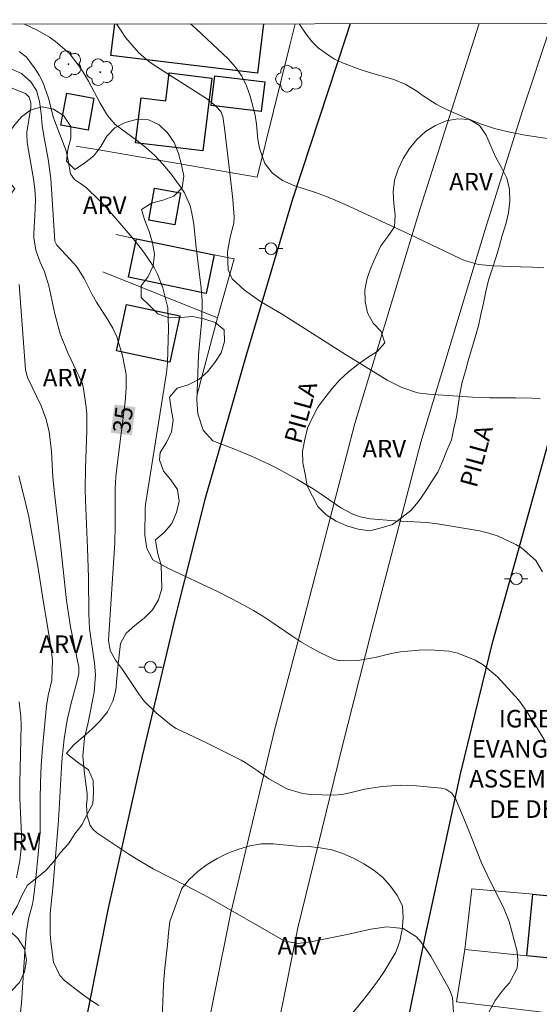
# Model space of a CAD drawing. Units: metres. Extents: x 288407 to 288922, y 1678229 to 1678794.
# Drawn here: x 288540 to 288584, y 1678705 to 1678789 of the extents above; entities that cross this region are included whole.
import ezdxf
from ezdxf.enums import TextEntityAlignment as Align

# ---------------------------------------------------------------- set-up
doc = ezdxf.new("R2010")
doc.units = ezdxf.units.M
doc.header["$MEASUREMENT"] = 0
for name, color, linetype, lineweight in [('Articulacao', 7, 'Continuous', 18), ('Cerca', 8, 'Cerca', 20), ('Edificacoes', 7, 'Continuous', 30), ('Muro_Grade', 8, 'Continuous', 20), ('Pavimentacao_Asfaltica_Mfio', 10, 'Continuous', 30), ('Poste', 7, 'Continuous', 9), ('Separ_Fisico_Canteiro_Mureta', 10, 'Continuous', 15), ('Topon_Curvas_Mestras_Masc', 255, 'Continuous', 9), ('Topon_de_Vias', 7, 'Continuous', 9), ('Topon_Igrejas', 7, 'Continuous', 9)]:
    doc.layers.add(name, color=color, linetype=linetype, lineweight=lineweight)
for name, color, linetype, lineweight, true_color in [('Arvores_Isoladas', 7, 'Continuous', 18, 0x00ff33), ('Curvas_Intermediarias', 7, 'Continuous', 9, 0x783c14), ('Curvas_Mestras', 7, 'Continuous', 20, 0x783c14), ('Topon_Curvas_Mestras', 7, 'Continuous', 9, 0x783c14), ('Topon_Vegetacao', 7, 'Continuous', 9, 0x00ff33), ('Vegetacao', 7, 'Orla8', 9, 0x00ff33)]:
    doc.layers.add(name, color=color, linetype=linetype, lineweight=lineweight, true_color=true_color)
doc.styles.add('Arial', font='arial.ttf', dxfattribs={"height": 1.5})
doc.styles.get("Standard").update_dxf_attribs({"font": 'arial.ttf'})
doc.linetypes.add('Cerca', pattern='A,10,0,["X",Standard,S=1,R=0,X=0,Y=-0.5],0.1', length=10.1)
doc.linetypes.add('Orla8', pattern='A,6,-0.5,["V",Standard,S=1,R=0,X=-0.5,Y=-1],-0.5,6,-0.5,["V",Standard,S=1,R=0,X=-0.5,Y=-1],-0.5', length=14)

# ---------------------------------------------------------------- blocks, each defined once
blk = doc.blocks.new('Poste')
at = {"layer": 'Poste'}
for points in [[(-0.5, 0), (-1, 0)], [(0.5, 0), (1, 0)]]:
    blk.add_lwpolyline(points, dxfattribs=at)
blk.add_lwpolyline([(0, 0.5, 1), (0, -0.5, 1)], format="xyb", close=True, dxfattribs=at)
blk = doc.blocks.new('Arvore')
at = {"layer": 'Arvores_Isoladas'}
blk.add_lwpolyline([(-0.718, 0.493, 0.872324), (-0.722, -0.551, 0.862983), (0.284, -0.827, 0.900105), (0.89, 0.029, 0.863155), (0.262, 0.861, 0.882486)], format="xyb", close=True, dxfattribs=at)
blk.add_circle((0, 0), 0.0286, dxfattribs=at)

msp = doc.modelspace()

# ---------------------------------------------------------------- linework, layer by layer
at = {"layer": 'Articulacao', "flags": 128}
msp.add_lwpolyline([(288422.861, 1678788.62), (288905.242, 1678789.114), (288905.799, 1678234.853), (288423.442, 1678234.359), (288422.861, 1678788.62)], close=True, dxfattribs=at)
at = {"layer": 'Cerca', "flags": 128}
msp.add_lwpolyline([(288544.425, 1678778.322), (288546.191, 1678778.016), (288559.879, 1678775.651), (288562.651, 1678786.928), (288563.102, 1678788.763)], dxfattribs=at)
at = {"layer": 'Curvas_Intermediarias', "flags": 128}
for points, elevation in [([(288540.005, 1678788.74), (288541.083, 1678788.223), (288542.152, 1678787.608), (288542.662, 1678787.259), (288543.836, 1678786.236), (288544.686, 1678785.135), (288545.007, 1678784.628), (288545.472, 1678783.854), (288546.473, 1678781.972), (288547.105, 1678780.917), (288547.747, 1678780.15), (288549.582, 1678778.813), (288550.375, 1678778.184), (288551.126, 1678777.511), (288551.814, 1678776.773), (288552.459, 1678775.993), (288553.325, 1678774.843), (288553.662, 1678774.322), (288554.149, 1678773.2), (288554.3, 1678772.598), (288554.461, 1678771.645), (288554.623, 1678769.908), (288555.101, 1678766.183), (288555.172, 1678765.11), (288555.151, 1678763.496), (288554.996, 1678762.018), (288554.858, 1678760.457), (288554.707, 1678756.601), (288554.794, 1678755.443), (288555.265, 1678754.054), (288556.074, 1678753.149), (288557.425, 1678752.621), (288557.871, 1678752.467), (288559.382, 1678751.827), (288560.872, 1678751.142), (288561.602, 1678750.769), (288563.266, 1678749.856), (288564.656, 1678749.028), (288565.332, 1678748.584), (288567.001, 1678747.421), (288568.039, 1678746.864), (288568.779, 1678746.612), (288569.55, 1678746.485), (288571.624, 1678746.316), (288574.367, 1678746.166), (288575.273, 1678746.046), (288578.843, 1678745.438), (288579.657, 1678745.252), (288580.45, 1678745.007), (288581.949, 1678744.285), (288582.427, 1678743.997), (288583.65, 1678742.9), (288584.218, 1678741.948)], 37), ([(288584.032, 1678756.728), (288583.335, 1678756.779), (288581.94, 1678756.824), (288579.714, 1678756.811), (288578.253, 1678756.874), (288574.499, 1678757.122), (288573.571, 1678757.251), (288572.235, 1678757.688), (288570.978, 1678758.328), (288569.163, 1678759.429), (288567.426, 1678760.507), (288562.099, 1678763.887), (288560.169, 1678765.044), (288558.777, 1678766.022), (288557.744, 1678766.978), (288557.405, 1678767.732), (288557.324, 1678769.284), (288557.575, 1678770.548), (288557.887, 1678771.746), (288557.905, 1678772.233), (288557.781, 1678773.757), (288557.55, 1678776.039), (288557.09, 1678779.849), (288556.933, 1678780.858), (288556.766, 1678781.272), (288556.354, 1678781.73), (288555.622, 1678782.322), (288551.085, 1678785.227), (288550.616, 1678785.555), (288549.751, 1678786.298), (288548.633, 1678787.607), (288548.302, 1678788.076), (288547.872, 1678788.748)], 38), ([(288584.359, 1678767.915), (288583.372, 1678767.974), (288582.382, 1678768.013), (288580.011, 1678768.076), (288578.771, 1678768.215), (288577.578, 1678768.551), (288577.197, 1678768.714), (288572.849, 1678770.782), (288567.649, 1678773.216), (288566.726, 1678773.625), (288565.794, 1678774.007), (288564.846, 1678774.351), (288563.889, 1678774.668), (288562.988, 1678774.946), (288562.022, 1678775.372), (288561.179, 1678776.007), (288560.522, 1678776.82), (288560.081, 1678778.126), (288559.939, 1678778.896), (288559.804, 1678780.191), (288559.687, 1678780.956), (288559.273, 1678782.574), (288558.958, 1678783.465), (288558.554, 1678784.303), (288558.016, 1678785.063), (288557.389, 1678785.77), (288554.669, 1678788.343), (288554.171, 1678788.754)], 39), ([(288539.543, 1678786.389), (288540.156, 1678785.944), (288540.856, 1678784.989), (288541.244, 1678784.388), (288541.583, 1678783.765), (288542.065, 1678782.424), (288542.486, 1678780.734), (288542.554, 1678780.516), (288543.553, 1678777.921), (288543.736, 1678777.088), (288543.937, 1678775.958), (288544.281, 1678775.46), (288544.796, 1678775.122), (288545.293, 1678774.745), (288546.36, 1678773.727), (288546.802, 1678773.277), (288547.645, 1678772.337), (288549.193, 1678770.512), (288549.993, 1678769.517), (288550.371, 1678769.003), (288551.071, 1678767.939), (288551.368, 1678767.381), (288551.824, 1678766.199), (288552.239, 1678764.511), (288552.311, 1678762.746), (288552.213, 1678759.791), (288552.136, 1678758.953), (288550.34, 1678747.692), (288550.303, 1678747.358), (288550.287, 1678745.077), (288550.452, 1678743.953), (288550.973, 1678742.981), (288552.304, 1678742.233), (288556.43, 1678740.293), (288557.72, 1678739.645), (288558.735, 1678739.106), (288559.548, 1678738.647), (288560.349, 1678738.167), (288561.13, 1678737.655), (288562.826, 1678736.476), (288563.605, 1678735.971), (288564.405, 1678735.501), (288565.22, 1678735.053), (288566.402, 1678734.491), (288566.902, 1678734.347), (288568.481, 1678734.359), (288570.064, 1678734.67), (288571.32, 1678734.971), (288572.095, 1678735.111), (288573.663, 1678735.251), (288574.626, 1678735.284), (288576.224, 1678735.176), (288577.002, 1678734.996), (288578.495, 1678734.41), (288579.18, 1678734.01), (288580.388, 1678732.969), (288581.884, 1678731.349), (288582.169, 1678731.02), (288582.56, 1678730.497), (288582.924, 1678729.954), (288583.752, 1678728.638), (288584.426, 1678727.495)], 36), ([(288538.189, 1678783.582), (288540.055, 1678782.816), (288540.16, 1678782.752), (288540.415, 1678782.491), (288540.552, 1678782.007), (288540.534, 1678781.612), (288540.211, 1678779.503), (288540.197, 1678779.355), (288540.221, 1678778.614), (288540.774, 1678775.531), (288540.899, 1678774.635), (288540.941, 1678773.774), (288540.919, 1678772.952), (288540.811, 1678770.823), (288540.81, 1678770.466), (288540.975, 1678769.416), (288541.338, 1678768.404), (288541.702, 1678767.58), (288542.074, 1678766.381), (288542.597, 1678763.974), (288542.81, 1678763.127), (288543.058, 1678762.292), (288543.696, 1678760.669), (288544.433, 1678759.081), (288544.649, 1678758.703), (288544.945, 1678758.011), (288545.046, 1678757.569), (288545.282, 1678756.02), (288545.337, 1678755.401), (288545.334, 1678754.027), (288545.207, 1678750.81), (288545.191, 1678748.973), (288545.213, 1678748.055), (288545.398, 1678743.967), (288545.459, 1678741.463), (288545.505, 1678738.346), (288545.569, 1678737.103), (288545.981, 1678734.137), (288546.077, 1678733.14), (288545.961, 1678731.654), (288545.441, 1678729.08), (288545.133, 1678727.768), (288544.999, 1678726.211), (288545.121, 1678724.707), (288545.364, 1678722.99), (288545.354, 1678722.543), (288545.291, 1678722.034), (288545.348, 1678721.102), (288545.603, 1678720.278), (288545.865, 1678719.945), (288546.194, 1678719.65), (288548.926, 1678717.827), (288549.605, 1678717.392), (288550.999, 1678716.584), (288553.791, 1678715.154), (288555.689, 1678714.145), (288562.036, 1678710.508), (288562.245, 1678710.404), (288563.378, 1678710.183), (288564.411, 1678710.347), (288567.542, 1678710.976), (288569.579, 1678711.408), (288570.939, 1678711.624), (288572.332, 1678711.483), (288573.478, 1678710.772), (288573.848, 1678710.346), (288574.705, 1678709.102), (288576.28, 1678706.259), (288576.545, 1678705.59), (288576.672, 1678703.914)], 34), ([(288546.342, 1678704.902), (288545.548, 1678705.419), (288544.775, 1678705.969), (288543.443, 1678707.002), (288543.02, 1678707.468), (288542.486, 1678708.599), (288542.259, 1678710.326), (288542.197, 1678711.01), (288542.203, 1678712.749), (288542.426, 1678714.913), (288542.869, 1678720.331), (288542.967, 1678721.665), (288543.163, 1678725.269), (288543.225, 1678726.072), (288543.395, 1678727.674), (288543.654, 1678729.262), (288544.029, 1678730.827), (288544.459, 1678732.393), (288544.647, 1678733.261), (288544.631, 1678733.797), (288543.944, 1678737.253), (288543.755, 1678738.366), (288543.6, 1678739.484), (288543.102, 1678744.009), (288542.561, 1678748.633), (288542.428, 1678750.02), (288542.311, 1678752.228), (288542.107, 1678753.943), (288541.835, 1678755.057), (288541.415, 1678756.123), (288540.291, 1678758.495), (288540.201, 1678758.737), (288540.089, 1678759.243), (288539.562, 1678766.489)], 33), ([(288539.671, 1678704.305), (288539.739, 1678705.114), (288540.056, 1678709.909), (288540.165, 1678711.239), (288540.347, 1678712.31), (288540.681, 1678713.556), (288540.783, 1678714.063), (288540.941, 1678715.5), (288541.192, 1678718.122), (288541.337, 1678719.854), (288541.33, 1678722.487), (288541.362, 1678723.951), (288541.428, 1678725.414), (288541.536, 1678726.874), (288541.87, 1678730.501), (288542.019, 1678731.382), (288542.334, 1678732.687), (288542.388, 1678734.453), (288542.167, 1678736.087), (288541.528, 1678739.859), (288541.227, 1678741.883), (288541.054, 1678742.892), (288540.364, 1678746.633), (288540.125, 1678747.725), (288539.517, 1678750.142)], 32), ([(288539.554, 1678730.85), (288539.702, 1678729.595), (288539.719, 1678728.848), (288539.605, 1678723.908), (288539.614, 1678722.636), (288539.769, 1678718.861), (288539.596, 1678717.268), (288539.311, 1678715.809)], 31)]:
    msp.add_lwpolyline(points, dxfattribs=dict(at, elevation=elevation))
at = {"layer": 'Curvas_Mestras', "flags": 128}
for points, elevation in [([(288563.459, 1678788.764), (288564.052, 1678787.876), (288564.549, 1678787.246), (288565.1, 1678786.676), (288566.418, 1678785.781), (288567.156, 1678785.435), (288568.672, 1678784.848), (288569.45, 1678784.607), (288571.544, 1678784.015), (288572.506, 1678783.598), (288573.41, 1678783.056), (288574.126, 1678782.558), (288575.156, 1678781.902), (288575.695, 1678781.616), (288576.245, 1678781.35), (288577.601, 1678780.745), (288578.854, 1678780.246), (288580.128, 1678779.818), (288581.432, 1678779.497), (288582.758, 1678779.246), (288585.601, 1678778.83)], 40), ([(288538.47, 1678785.092), (288539.745, 1678784.518), (288540.557, 1678783.801), (288541.019, 1678783.072), (288541.296, 1678782.132), (288541.429, 1678781.111), (288541.501, 1678780.084), (288541.655, 1678779.187), (288542.032, 1678777.201), (288542.25, 1678775.556), (288542.602, 1678770.203), (288542.767, 1678769.86), (288542.816, 1678769.801), (288544.225, 1678768.287), (288544.475, 1678767.992), (288545.096, 1678767.019), (288545.772, 1678765.645), (288546.15, 1678764.995), (288547.125, 1678763.488), (288547.536, 1678762.766), (288547.891, 1678762.021), (288548.375, 1678760.439), (288548.557, 1678759.558), (288548.672, 1678758.794), (288548.692, 1678757.633), (288548.597, 1678756.474), (288547.92, 1678751.07), (288547.816, 1678750.048), (288547.757, 1678749.023), (288547.734, 1678747.483), (288547.748, 1678745.851), (288547.713, 1678744.422), (288547.19, 1678736.113), (288547.325, 1678735.213), (288547.769, 1678734.388), (288548.381, 1678733.595), (288549.065, 1678732.585), (288549.79, 1678731.463), (288550.226, 1678730.903), (288551.239, 1678729.904), (288552.555, 1678728.832), (288552.949, 1678728.569), (288555.541, 1678727.347), (288558.5, 1678725.853), (288558.857, 1678725.658), (288559.866, 1678724.976), (288560.859, 1678724.266), (288562.391, 1678723.416), (288563.739, 1678723.016), (288564.447, 1678722.933), (288566.375, 1678722.857), (288567.088, 1678722.929), (288567.792, 1678723.079), (288569.036, 1678723.373), (288570.534, 1678723.607), (288572.148, 1678723.709), (288573.46, 1678723.656), (288575.589, 1678723.469), (288575.989, 1678723.375), (288576.499, 1678723.03), (288576.844, 1678722.518), (288577.867, 1678720.039), (288579.026, 1678717.1), (288579.759, 1678715.522), (288580.913, 1678713.273), (288581.385, 1678712.072), (288581.569, 1678711.45), (288582.067, 1678709.504), (288582.138, 1678708.777), (288582.075, 1678708.083), (288581.414, 1678706.824), (288580.885, 1678706.23), (288580.18, 1678705.325), (288579.639, 1678704.326)], 35)]:
    msp.add_lwpolyline(points, dxfattribs=dict(at, elevation=elevation))
at = {"layer": 'Edificacoes', "flags": 128}
msp.add_lwpolyline([(288560.406, 1678788.761), (288559.89, 1678784.534), (288547.378, 1678786.064), (288547.706, 1678788.748)], dxfattribs=at)
for points in [[(288556.007, 1678784.132), (288555.245, 1678777.904), (288549.49, 1678778.608), (288549.959, 1678782.444), (288552.059, 1678782.187), (288552.352, 1678784.579)], [(288556.264, 1678784.315), (288560.522, 1678783.795), (288560.214, 1678781.273), (288555.956, 1678781.793)], [(288545.936, 1678782.42), (288545.43, 1678779.686), (288543.114, 1678780.115), (288543.619, 1678782.848)], [(288553.33, 1678774.327), (288552.836, 1678771.597), (288550.607, 1678772.001), (288551.101, 1678774.731)], [(288549.56, 1678770.407), (288556.206, 1678769.031), (288555.524, 1678765.736), (288548.877, 1678767.108)], [(288553.267, 1678763.815), (288552.428, 1678759.863), (288547.862, 1678760.832), (288548.701, 1678764.784)], [(288590.675, 1678713.693), (288598.217, 1678712.954), (288603.043, 1678712.481), (288602.526, 1678707.209), (288599.501, 1678707.505), (288590.212, 1678708.415), (288582.892, 1678709.132), (288583.409, 1678714.404)]]:
    msp.add_lwpolyline(points, close=True, dxfattribs=at)
at = {"layer": 'Muro_Grade', "flags": 128}
for points in [[(288547.806, 1678770.77), (288549.56, 1678770.407), (288556.206, 1678769.031), (288557.907, 1678768.679), (288556.486, 1678763.658)], [(288556.486, 1678763.658), (288546.694, 1678767.584)], [(288556.486, 1678763.658), (288554.758, 1678757.094)], [(288583.409, 1678714.404), (288578.2, 1678714.879), (288577.61, 1678709.67)], [(288589.307, 1678699.173), (288585.738, 1678699.556), (288586.116, 1678704.103), (288576.879, 1678705.217), (288577.61, 1678709.67)], [(288577.61, 1678709.67), (288582.892, 1678709.132)]]:
    msp.add_lwpolyline(points, dxfattribs=at)
at = {"layer": 'Pavimentacao_Asfaltica_Mfio', "flags": 128}
for points in [[(288567.813, 1678788.768), (288567.403, 1678787.529), (288562.887, 1678773.79), (288558.875, 1678760.263), (288557.644, 1678755.959), (288555.406, 1678748.131), (288552.819, 1678737.857), (288550.058, 1678726.203), (288547.139, 1678713.201), (288544.684, 1678700.738), (288542.931, 1678691.029), (288541.287, 1678680.519), (288539.809, 1678670.857), (288538.551, 1678660.362), (288535.489, 1678631.941), (288530.951, 1678591.263), (288525.955, 1678546.87), (288521.9, 1678509.132), (288521.727, 1678508.668)], [(288563.433, 1678638.819), (288564.087, 1678644.6), (288567.184, 1678669.912), (288568.037, 1678677.155), (288569.267, 1678683.675), (288570.467, 1678690.824), (288572.565, 1678702.701), (288574.204, 1678710.761), (288577.247, 1678724.807), (288580.005, 1678736.008), (288582.195, 1678743.8), (288584.795, 1678753.211), (288588.512, 1678764.883), (288593.82, 1678781.394), (288596.236, 1678788.797)]]:
    msp.add_lwpolyline(points, dxfattribs=at)
at = {"layer": 'Separ_Fisico_Canteiro_Mureta', "flags": 128}
for points in [[(288545.617, 1678629.732), (288547.49, 1678646.549), (288551.043, 1678674.986), (288552.726, 1678686.433), (288554.918, 1678699.377), (288557.601, 1678712.689), (288561.362, 1678728.42), (288563.938, 1678738.208), (288568.216, 1678754.608), (288573.76, 1678772.909), (288578.82, 1678788.78)], [(288585.012, 1678788.786), (288584.956, 1678788.621), (288582.531, 1678781.327), (288579.346, 1678771.186), (288573.844, 1678753.022), (288569.6, 1678736.753), (288567.131, 1678726.994), (288563.347, 1678711.531), (288560.682, 1678698.309), (288558.521, 1678685.546), (288556.931, 1678674.223), (288553.43, 1678645.87), (288551.56, 1678629.08)]]:
    msp.add_lwpolyline(points, dxfattribs=at)
at = {"layer": 'Topon_Curvas_Mestras_Masc'}
msp.add_solid([(288549.17, 1678753.601, 35), (288549.473, 1678756.017, 35), (288547.379, 1678753.825, 35), (288547.681, 1678756.241, 35)], dxfattribs=at)
at = {"layer": 'Vegetacao', "flags": 128}
for points in [[(288543.948, 1678779.991), (288543.953, 1678778.99), (288543.691, 1678778.025), (288543.593, 1678777.029), (288544.3, 1678776.321), (288545.136, 1678776.87), (288545.92, 1678777.491), (288546.534, 1678778.281), (288547.023, 1678779.154), (288547.721, 1678779.87), (288548.613, 1678780.324), (288549.579, 1678780.583), (288550.579, 1678780.551), (288551.489, 1678780.136), (288552.21, 1678779.442), (288552.771, 1678778.614), (288553.153, 1678777.689), (288553.423, 1678776.726), (288553.611, 1678775.743), (288553.462, 1678774.754), (288552.75, 1678774.051), (288551.812, 1678773.702), (288550.845, 1678773.448), (288550, 1678772.911), (288550.271, 1678771.948), (288550.658, 1678771.025), (288550.94, 1678770.066), (288551.114, 1678769.081), (288551.003, 1678768.086), (288550.559, 1678767.19), (288549.957, 1678766.391), (288549.965, 1678765.391), (288550.687, 1678764.698), (288551.403, 1678763.999), (288552.343, 1678763.657), (288553.343, 1678763.679), (288554.341, 1678763.752), (288555.323, 1678763.562), (288556.277, 1678763.26), (288557.043, 1678762.617), (288557.093, 1678761.618), (288556.796, 1678760.662), (288556.254, 1678759.821), (288555.637, 1678759.034), (288554.881, 1678758.379), (288553.984, 1678757.935), (288553.032, 1678757.629), (288552.378, 1678756.872), (288552.536, 1678755.884), (288552.694, 1678754.896), (288552.555, 1678753.905), (288552.121, 1678753.004), (288551.598, 1678752.151), (288551.531, 1678751.505), (288551.86, 1678750.56), (288552.506, 1678749.796), (288553.074, 1678748.972), (288553.199, 1678747.98), (288552.977, 1678747.004), (288552.579, 1678746.087), (288551.94, 1678745.317), (288551.177, 1678744.67), (288551.223, 1678744.464), (288551.389, 1678743.478), (288551.672, 1678742.518), (288551.7, 1678741.518), (288551.723, 1678740.518), (288551.433, 1678739.56), (288550.928, 1678738.696), (288550.213, 1678737.997), (288549.436, 1678737.367), (288548.688, 1678736.703), (288548.199, 1678735.83), (288548.086, 1678734.836), (288547.971, 1678733.843), (288547.89, 1678732.845), (288547.817, 1678731.848), (288547.549, 1678730.884), (288547.094, 1678729.993), (288546.476, 1678729.206), (288545.758, 1678728.509), (288545.018, 1678727.837), (288544.251, 1678727.194), (288543.58, 1678726.452), (288543.851, 1678726.215), (288544.631, 1678725.589), (288545.464, 1678725.035), (288545.877, 1678724.124), (288545.906, 1678723.124), (288545.834, 1678722.126), (288545.346, 1678721.253), (288544.915, 1678720.35), (288544.314, 1678719.55), (288543.765, 1678718.714), (288543.085, 1678717.981), (288542.486, 1678717.179), (288541.815, 1678716.437), (288541.046, 1678715.798), (288540.27, 1678715.166), (288539.768, 1678714.301), (288539.388, 1678713.376), (288538.857, 1678712.527), (288538.249, 1678711.733), (288538.751, 1678711.29), (288539.464, 1678710.588), (288540.006, 1678709.747), (288540.182, 1678708.763), (288540.005, 1678707.778), (288539.569, 1678706.877), (288538.894, 1678706.14), (288538.054, 1678705.595), (288537.106, 1678705.277), (288536.107, 1678705.332), (288535.449, 1678706.085), (288534.84, 1678706.879), (288534.066, 1678707.513), (288533.339, 1678708.199), (288532.67, 1678708.944), (288532.152, 1678709.8), (288531.978, 1678710.785), (288532.395, 1678711.694), (288532.996, 1678712.494), (288533.242, 1678713.463), (288533.215, 1678714.463), (288532.959, 1678715.43), (288532.516, 1678716.327), (288531.789, 1678717.014), (288531.03, 1678717.666), (288530.262, 1678718.307), (288529.808, 1678719.199), (288530.498, 1678719.923), (288531.466, 1678720.176), (288532.169, 1678720.887), (288532.224, 1678721.886), (288532.059, 1678722.873), (288531.757, 1678723.826), (288531.364, 1678724.746), (288531.06, 1678725.699), (288530.893, 1678726.686), (288530.768, 1678727.678), (288530.874, 1678728.673), (288531.189, 1678729.623), (288531.811, 1678730.406), (288532.577, 1678731.049), (288533.405, 1678731.611), (288534.321, 1678732.012), (288535.214, 1678732.465), (288535.975, 1678733.114), (288536.376, 1678734.031), (288536.455, 1678735.028), (288536.158, 1678735.983), (288535.619, 1678736.826), (288535.137, 1678737.703), (288534.83, 1678738.655), (288534.707, 1678739.648), (288534.572, 1678740.639), (288534.322, 1678741.607), (288533.921, 1678742.524), (288533.686, 1678743.496), (288533.406, 1678744.457), (288533.303, 1678745.452), (288533.599, 1678746.408), (288534.341, 1678747.079), (288535.257, 1678747.481), (288536.024, 1678748.123), (288536.488, 1678749.01), (288536.225, 1678749.975), (288535.598, 1678750.754), (288534.944, 1678751.511), (288534.338, 1678752.307), (288533.802, 1678753.152), (288533.407, 1678754.071), (288533.226, 1678755.055), (288533.384, 1678756.042), (288533.733, 1678756.98), (288534.186, 1678757.872), (288534.52, 1678758.815), (288534.028, 1678759.686), (288533.776, 1678760.654), (288533.65, 1678761.647), (288533.609, 1678762.646), (288533.647, 1678763.646), (288533.871, 1678764.621), (288534.334, 1678765.508), (288535.131, 1678766.112), (288536.014, 1678766.583), (288536.78, 1678767.226), (288537.091, 1678768.177), (288537.089, 1678769.177), (288537.159, 1678770.175), (288537.382, 1678771.15), (288537.708, 1678772.096), (288538.12, 1678773.007), (288538.61, 1678773.88), (288539.176, 1678774.705), (288538.489, 1678775.433), (288538.031, 1678776.322), (288537.956, 1678777.32), (288538.151, 1678778.301), (288538.519, 1678779.231), (288539.09, 1678780.052), (288539.742, 1678780.811), (288540.548, 1678781.404), (288541.509, 1678781.681), (288542.49, 1678781.484), (288543.326, 1678780.934)], [(288579.846, 1678778.263), (288580.256, 1678777.351), (288580.74, 1678776.475), (288581.18, 1678775.577), (288581.422, 1678774.606), (288581.451, 1678773.606), (288581.328, 1678772.613), (288581.088, 1678771.642), (288580.802, 1678770.683), (288580.519, 1678769.724), (288580.236, 1678768.764), (288579.933, 1678767.811), (288579.63, 1678766.857), (288579.398, 1678765.884), (288579.202, 1678764.903), (288578.978, 1678763.928), (288578.755, 1678762.953), (288578.484, 1678761.99), (288578.212, 1678761.027), (288577.916, 1678760.072), (288577.652, 1678759.107), (288577.387, 1678758.142), (288577.171, 1678757.165), (288577.027, 1678756.175), (288576.883, 1678755.185), (288576.671, 1678754.208), (288576.459, 1678753.23), (288576.072, 1678752.308), (288575.685, 1678751.385), (288575.298, 1678750.463), (288574.75, 1678749.626), (288574.202, 1678748.789), (288573.654, 1678747.952), (288573.003, 1678747.192), (288572.208, 1678746.585), (288571.413, 1678745.977), (288570.447, 1678745.719), (288569.48, 1678745.461), (288568.489, 1678745.594), (288567.529, 1678745.877), (288566.613, 1678746.28), (288565.77, 1678746.819), (288565.055, 1678747.518), (288564.593, 1678748.406), (288564.131, 1678749.293), (288563.955, 1678750.278), (288563.779, 1678751.262), (288563.749, 1678752.262), (288563.952, 1678753.242), (288564.155, 1678754.222), (288564.6, 1678755.117), (288565.045, 1678756.013), (288565.659, 1678756.803), (288566.272, 1678757.594), (288566.938, 1678758.341), (288567.674, 1678759.018), (288568.453, 1678759.646), (288569.274, 1678760.216), (288570.107, 1678760.77), (288570.768, 1678761.522), (288570.466, 1678762.476), (288569.765, 1678763.189), (288569.287, 1678764.068), (288569.084, 1678765.047), (288569.072, 1678766.048), (288569.271, 1678767.028), (288569.599, 1678767.973), (288569.99, 1678768.894), (288570.434, 1678769.791), (288571.026, 1678770.597), (288571.597, 1678771.419), (288571.648, 1678772.418), (288571.531, 1678773.411), (288571.47, 1678774.41), (288571.604, 1678775.401), (288571.915, 1678776.352), (288572.328, 1678777.263), (288572.864, 1678778.108), (288573.501, 1678778.879), (288574.238, 1678779.555), (288575.085, 1678780.088), (288576.002, 1678780.487), (288576.991, 1678780.64), (288577.99, 1678780.592), (288578.852, 1678780.084), (288579.419, 1678779.26)], [(288563.255, 1678718.519), (288564.255, 1678718.49), (288565.249, 1678718.38), (288566.235, 1678718.208), (288567.18, 1678717.879), (288568.093, 1678717.471), (288568.973, 1678716.996), (288569.826, 1678716.472), (288570.589, 1678715.826), (288571.259, 1678715.082), (288571.853, 1678714.278), (288572.282, 1678713.374), (288572.342, 1678712.375), (288572.259, 1678711.378), (288572.054, 1678710.399), (288571.713, 1678709.459), (288571.202, 1678708.599), (288570.691, 1678707.739), (288570.106, 1678706.927), (288569.521, 1678706.115), (288568.892, 1678705.338), (288568.263, 1678704.56), (288567.636, 1678703.781), (288567.008, 1678703.001), (288566.502, 1678702.138), (288565.996, 1678701.276), (288565.489, 1678700.413), (288565.029, 1678699.524), (288564.569, 1678698.636), (288564.196, 1678697.708), (288563.948, 1678696.739), (288563.803, 1678695.749), (288563.862, 1678694.75), (288563.92, 1678693.752), (288563.979, 1678692.753), (288564.038, 1678691.754), (288564.061, 1678690.754), (288564.011, 1678689.755), (288563.961, 1678688.756), (288563.883, 1678687.759), (288563.77, 1678686.765), (288563.51, 1678685.799), (288563.25, 1678684.833), (288562.89, 1678683.899), (288562.531, 1678682.965), (288562.097, 1678682.064), (288561.612, 1678681.189), (288561.008, 1678680.391), (288560.337, 1678679.649), (288559.584, 1678678.991), (288558.644, 1678678.648), (288557.657, 1678678.488), (288556.656, 1678678.477), (288555.657, 1678678.532), (288554.665, 1678678.655), (288553.687, 1678678.87), (288552.786, 1678679.303), (288552.037, 1678679.966), (288551.374, 1678680.716), (288550.784, 1678681.524), (288550.254, 1678682.372), (288549.779, 1678683.253), (288549.369, 1678684.165), (288549.024, 1678685.104), (288548.679, 1678686.043), (288548.398, 1678687.003), (288548.189, 1678687.982), (288548.137, 1678688.981), (288548.207, 1678689.979), (288548.345, 1678690.969), (288548.503, 1678691.957), (288548.684, 1678692.941), (288549.131, 1678693.836), (288549.579, 1678694.731), (288550.123, 1678695.57), (288550.722, 1678696.371), (288551.272, 1678697.207), (288551.66, 1678698.129), (288551.866, 1678699.108), (288551.905, 1678700.108), (288551.901, 1678701.108), (288551.823, 1678702.105), (288551.723, 1678703.101), (288551.765, 1678704.1), (288551.807, 1678705.1), (288551.849, 1678706.099), (288551.891, 1678707.099), (288551.996, 1678708.093), (288552.102, 1678709.088), (288552.207, 1678710.083), (288552.313, 1678711.078), (288552.418, 1678712.073), (288552.756, 1678713.014), (288553.093, 1678713.956), (288553.431, 1678714.898), (288554.06, 1678715.676), (288554.795, 1678716.355), (288555.609, 1678716.936), (288556.463, 1678717.457), (288557.353, 1678717.914), (288558.294, 1678718.254), (288559.249, 1678718.552), (288560.235, 1678718.719), (288561.236, 1678718.706)]]:
    msp.add_lwpolyline(points, close=True, dxfattribs=at)

# ---------------------------------------------------------------- block references
at = {"layer": 'Arvores_Isoladas'}
for p in [(288543.749, 1678785.318), (288546.48, 1678784.63), (288562.62, 1678784.075)]:
    msp.add_blockref('Arvore', p, dxfattribs=at)
at = {"layer": 'Poste'}
for p in [(288561.054, 1678769.554), (288581.993, 1678741.355), (288550.76, 1678733.803)]:
    msp.add_blockref('Poste', p, dxfattribs=at)

# ---------------------------------------------------------------- texts
at = {"layer": 'Topon_Curvas_Mestras', "style": 'Arial'}
msp.add_text('35', height=1.5, rotation=82.86197, dxfattribs=at).set_placement((288548.404, 1678754.935, 35), align=Align.MIDDLE_CENTER)
at = {"layer": 'Topon_de_Vias', "style": 'Arial'}
for p in [(288563.615, 1678752.802), (288578.598, 1678749.058)]:
    msp.add_text('PILLA', height=1.5, rotation=74.79656, dxfattribs=at).set_placement(p)
at = {"layer": 'Topon_Igrejas', "style": 'Arial'}
for s, p in [('IGREJA', (288580.505, 1678728.653)), ('EVANGÉLICA', (288578.192, 1678726.074)), ('ASSEMBLÉIA', (288577.976, 1678723.521)), ('DE DEUS', (288579.68, 1678720.926))]:
    msp.add_text(s, height=1.5, dxfattribs=at).set_placement(p)
at = {"layer": 'Topon_Vegetacao', "style": 'Arial'}
for p in [(288576.265, 1678774.528), (288544.993, 1678772.515), (288541.571, 1678757.785), (288568.861, 1678751.714), (288541.275, 1678735.018), (288537.68, 1678718.15), (288561.614, 1678709.239)]:
    msp.add_text('ARV', height=1.5, dxfattribs=at).set_placement(p)

doc.saveas('drawing.dxf')
